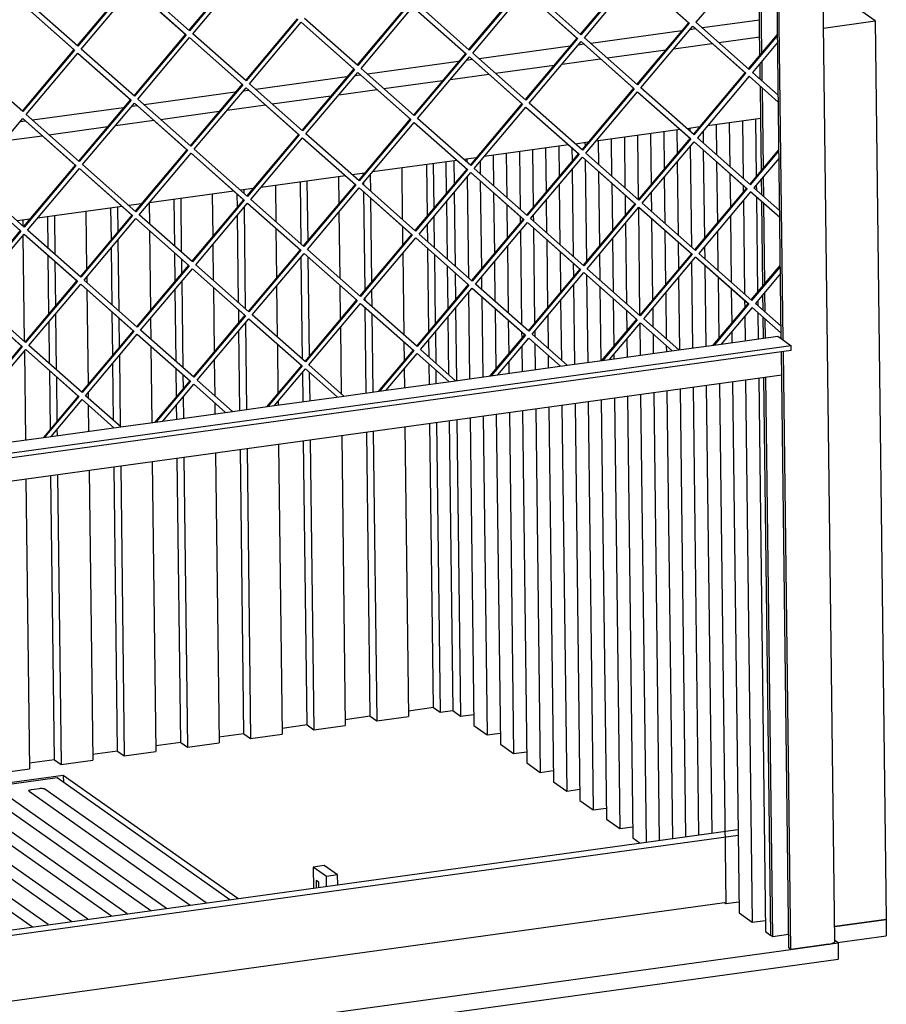
# Model space of a CAD drawing. Units: millimetres. Extents: x -32 to 255, y 16 to 216.
# Drawn here: x 170 to 187, y 40 to 60 of the extents above; entities that cross this region are included whole.
import ezdxf

# ---------------------------------------------------------------- set-up
doc = ezdxf.new("R2010")
doc.units = ezdxf.units.MM

# ---------------------------------------------------------------- blocks, each defined once
blk = doc.blocks.new('frame_UNV_1300-50_2SL_std__9', base_point=(4187.49, 1117.29))
at = {"color": 7, "linetype": 'Continuous'}
for p, q in [((5611.79, 1786.72), (5600.17, 1794.92)), ((5506.99, 1782.09), (5503.61, 1781.62)), ((5544.36, 1787.23), (5510.97, 1782.64)), ((5581.79, 1782.59), (5611.79, 1786.72)), ((5611.79, 1786.72), (5618.26, 1262.29)), ((5499, 1780.99), (5445.77, 1773.66)), ((5520.55, 1774.16), (5544.48, 1777.45)), ((5433.81, 1772.01), (5380.58, 1764.69)), ((5441.79, 1773.11), (5438.42, 1772.65)), ((5494.27, 1770.54), (5516.57, 1773.61)), ((5429.08, 1761.56), (5451.37, 1764.63)), ((5455.35, 1765.18), (5489.66, 1769.9)), ((5368.61, 1763.04), (5315.39, 1755.71)), ((5376.6, 1764.14), (5373.22, 1763.67)), ((5390.16, 1756.21), (5424.47, 1760.93)), ((5303.42, 1754.06), (5250.19, 1746.74)), ((5311.41, 1755.16), (5308.03, 1754.7)), ((5363.89, 1752.59), (5386.18, 1755.66)), ((5324.97, 1747.23), (5359.28, 1751.95)), ((5238.23, 1745.09), (5185, 1737.76)), ((5246.21, 1746.19), (5242.84, 1745.72)), ((5259.77, 1738.26), (5294.08, 1742.98)), ((5298.69, 1743.61), (5320.99, 1746.68)), ((5173.03, 1736.11), (5119.8, 1728.79)), ((5181.02, 1737.21), (5177.64, 1736.75)), ((5233.5, 1734.64), (5255.79, 1737.71)), ((5194.58, 1729.28), (5228.89, 1734)), ((5115.83, 1728.24), (5112.45, 1727.77)), ((5129.38, 1720.31), (5163.7, 1725.03)), ((5168.31, 1725.66), (5190.6, 1728.73)), ((5509.35, 1724.86), (5502.04, 1723.85)), ((5545.07, 1729.78), (5513.96, 1725.49)), ((5103.11, 1716.69), (5125.41, 1719.76)), ((5498.06, 1723.3), (5448.76, 1716.52)), ((5432.87, 1714.33), (5383.57, 1707.54)), ((5444.15, 1715.88), (5436.85, 1714.88)), ((5378.96, 1706.91), (5371.65, 1705.9)), ((5367.67, 1705.35), (5318.38, 1698.57)), ((5302.48, 1696.38), (5253.18, 1689.59)), ((5313.77, 1697.93), (5306.46, 1696.93)), ((5237.29, 1687.4), (5187.99, 1680.62)), ((5248.57, 1688.96), (5241.27, 1687.95)), ((5172.09, 1678.43), (5122.79, 1671.64)), ((5183.38, 1679.98), (5176.07, 1678.98)), ((5118.18, 1671.01), (5110.88, 1670)), ((4398.49, 1155.43), (5531.82, 1311.45)), ((4403.84, 1159.43), (5531.77, 1314.71)), ((4398.96, 1117.29), (5523.87, 1272.15)), ((5618.26, 1262.29), (5588.26, 1258.16))]:
    blk.add_line(p, q, dxfattribs=at)
blk = doc.blocks.new('Flameplates__10', base_point=(4194.21, 1225.83))
at = {"color": 7, "linetype": 'Continuous'}
for p, q in [((5503.7, 1724.08), (5503.72, 1722.36)), ((5519.02, 1726.19), (5519.24, 1708.63)), ((5526.68, 1727.25), (5527, 1701.76)), ((5534.35, 1728.3), (5534.76, 1694.89)), ((5542.01, 1729.35), (5542.42, 1695.71)), ((5545.45, 1699.3), (5545.07, 1729.78)), ((5465.4, 1718.81), (5465.76, 1689.28)), ((5473.06, 1719.86), (5473.52, 1682.41)), ((5480.72, 1720.92), (5481.08, 1691.31)), ((5488.38, 1721.97), (5488.65, 1700.29)), ((5496.04, 1723.03), (5496.21, 1709.27)), ((5511.4, 1722.46), (5511.48, 1715.49)), ((5427.09, 1713.53), (5427.31, 1695.89)), ((5434.78, 1712.64), (5434.87, 1704.87)), ((5442.41, 1715.64), (5442.44, 1713.85)), ((5450.08, 1716.7), (5450.24, 1703.02)), ((5457.74, 1717.75), (5458, 1696.15)), ((5503.83, 1713.48), (5504.56, 1654.94)), ((5388.79, 1708.26), (5389.01, 1690.54)), ((5396.45, 1709.32), (5396.77, 1683.67)), ((5404.11, 1710.37), (5404.52, 1676.8)), ((5411.77, 1711.43), (5412.18, 1677.94)), ((5419.43, 1712.48), (5419.75, 1686.92)), ((5511.53, 1711.38), (5512.17, 1659.8)), ((5350.37, 1672.98), (5350, 1702.92)), ((5353.83, 1703.45), (5354.16, 1677.47)), ((5361.21, 1704.46), (5361.44, 1686.11)), ((5365.81, 1705.1), (5365.97, 1691.5)), ((5373.47, 1706.15), (5373.49, 1704.28)), ((5381.16, 1704.68), (5381.25, 1697.41)), ((5442.54, 1705.77), (5443.27, 1646.42)), ((5496.27, 1704.5), (5496.8, 1661.81)), ((5519.29, 1704.51), (5519.73, 1668.78)), ((5298.52, 1695.83), (5298.71, 1680.06)), ((5313.13, 1697.18), (5313.12, 1697.85)), ((5316.97, 1696.9), (5317.09, 1687.52)), ((5335.39, 1700.91), (5335.76, 1670.99)), ((5373.6, 1695.71), (5374.32, 1636.85)), ((5434.93, 1700.1), (5435.56, 1649.33)), ((5450.3, 1698.9), (5450.83, 1655.4)), ((5488.71, 1695.52), (5489.04, 1668.68)), ((5527.05, 1697.64), (5527.3, 1677.75)), ((5261.64, 1690.76), (5261.9, 1669.69)), ((5276.69, 1656.59), (5276.25, 1692.77)), ((5280.08, 1693.3), (5280.51, 1658.45)), ((5313.21, 1690.95), (5313.19, 1692.42)), ((5381.3, 1693.29), (5381.93, 1642.03)), ((5427.37, 1691.13), (5427.8, 1656.2)), ((5458.05, 1692.03), (5458.4, 1664.38)), ((5534.81, 1690.77), (5534.86, 1686.73)), ((5542.48, 1690.94), (5542.52, 1688.02)), ((5545.62, 1685.27), (5545.51, 1694.53)), ((5224.76, 1685.68), (5225.06, 1661.05)), ((5239.48, 1678.17), (5239.39, 1685.54)), ((5243.2, 1688.22), (5243.22, 1686.22)), ((5313.97, 1629.76), (5313.26, 1686.84)), ((5366.03, 1686.73), (5366.56, 1643.72)), ((5389.06, 1686.42), (5389.5, 1651)), ((5465.81, 1685.16), (5465.96, 1673.36)), ((5481.14, 1686.54), (5481.28, 1675.54)), ((5542.57, 1683.91), (5543.25, 1628.29)), ((5187.88, 1680.49), (5188.03, 1668.39)), ((5202.82, 1655.29), (5202.49, 1682.61)), ((5206.32, 1683.14), (5206.7, 1651.86)), ((5317.14, 1683.4), (5317.75, 1634.25)), ((5361.49, 1681.34), (5361.91, 1647.84)), ((5396.82, 1679.56), (5397.06, 1659.98)), ((5419.81, 1682.15), (5420.04, 1663.07)), ((5534.92, 1681.96), (5535.59, 1627.47)), ((5546.28, 1631.88), (5545.67, 1681.16)), ((5128.96, 1654), (5128.73, 1672.46)), ((5132.56, 1672.99), (5132.84, 1650.56)), ((5151, 1675.53), (5151.41, 1642.04)), ((5165.84, 1659.16), (5165.61, 1677.54)), ((5169.44, 1678.06), (5169.62, 1663.65)), ((5240.17, 1622.23), (5239.54, 1673.4)), ((5243.32, 1677.89), (5244.05, 1618.8)), ((5298.77, 1675.3), (5299.25, 1636.63)), ((5354.21, 1672.7), (5354.44, 1654.45)), ((5404.58, 1672.69), (5404.62, 1668.96)), ((5412.24, 1673.17), (5412.28, 1669.93)), ((5473.58, 1677.57), (5474.35, 1614.99)), ((5527.35, 1672.99), (5527.83, 1634.33)), ((5114.12, 1670.45), (5114.16, 1667.09)), ((5335.81, 1666.87), (5335.95, 1655.86)), ((5350.56, 1657.89), (5350.43, 1668.21)), ((5466.02, 1668.59), (5466.59, 1621.86)), ((5481.33, 1671.43), (5481.92, 1623.89)), ((5114.23, 1661.48), (5114.99, 1599.67)), ((5188.08, 1664.28), (5188.65, 1617.83)), ((5261.95, 1665.57), (5262.3, 1636.85)), ((5404.68, 1664.19), (5405.36, 1609.38)), ((5412.33, 1665.82), (5413.02, 1610.51)), ((5489.09, 1664.56), (5489.48, 1632.87)), ((5519.79, 1664.01), (5520.07, 1641.2)), ((5169.68, 1658.88), (5170.19, 1617.5)), ((5225.12, 1656.28), (5225.38, 1635.33)), ((5397.12, 1655.21), (5397.6, 1616.25)), ((5420.09, 1658.95), (5420.58, 1619.49)), ((5458.45, 1659.61), (5458.84, 1628.73)), ((5496.85, 1657.69), (5497.04, 1641.84)), ((5129.43, 1615.94), (5129.01, 1649.88)), ((5166.31, 1620.93), (5165.89, 1654.39)), ((5203.08, 1634.95), (5202.88, 1651.18)), ((5280.57, 1653.69), (5280.57, 1653.16)), ((5336.01, 1651.09), (5336.6, 1603.56)), ((5351.21, 1605.55), (5350.61, 1653.77)), ((5354.49, 1650.34), (5354.99, 1610.04)), ((5427.85, 1652.08), (5428.14, 1628.47)), ((5450.89, 1650.63), (5451.08, 1635.59)), ((5512.23, 1655.03), (5512.31, 1648.07)), ((5132.89, 1646.45), (5133.21, 1620.43)), ((5206.76, 1647.74), (5206.86, 1639.44)), ((5277.52, 1589.17), (5276.78, 1649.2)), ((5280.62, 1649.04), (5281.34, 1591.03)), ((5361.96, 1643.73), (5362.27, 1618.68)), ((5389.55, 1646.24), (5389.84, 1623.12)), ((5435.61, 1645.21), (5435.71, 1637.45)), ((5504.66, 1646.05), (5505.28, 1595.81)), ((5512.36, 1643.96), (5512.95, 1596.87)), ((5366.61, 1639.61), (5366.81, 1624.07)), ((5443.37, 1638.35), (5444, 1587.38)), ((5151.47, 1637.27), (5151.51, 1634.03)), ((5206.92, 1634.68), (5207.54, 1584.44)), ((5299.3, 1632.51), (5299.54, 1612.64)), ((5381.99, 1637.26), (5382.08, 1629.98)), ((5435.76, 1632.68), (5436.34, 1586.32)), ((5497.1, 1637.08), (5497.62, 1594.76)), ((5520.12, 1637.09), (5520.56, 1601.35)), ((5151.56, 1629.92), (5152.24, 1574.62)), ((5203.66, 1587.87), (5203.13, 1630.19)), ((5225.43, 1631.21), (5225.89, 1593.63)), ((5262.36, 1632.08), (5262.73, 1602.27)), ((5317.81, 1629.48), (5317.92, 1620.09)), ((5374.43, 1628.28), (5375.05, 1577.88)), ((5451.13, 1631.48), (5451.66, 1588.43)), ((5489.54, 1628.1), (5489.87, 1601.25)), ((5527.88, 1630.22), (5528.13, 1610.33)), ((5546.45, 1617.85), (5546.34, 1627.11)), ((5314.04, 1623.53), (5314.02, 1624.99)), ((5382.13, 1625.87), (5382.71, 1578.94)), ((5428.2, 1623.7), (5428.63, 1588.78)), ((5458.89, 1624.61), (5459.23, 1596.96)), ((5535.64, 1623.35), (5535.69, 1619.31)), ((5543.31, 1623.52), (5543.35, 1620.6)), ((5133.27, 1615.66), (5133.67, 1583.14)), ((5166.67, 1591.74), (5166.36, 1616.82)), ((5240.32, 1610.75), (5240.23, 1618.12)), ((5314.71, 1569.58), (5314.09, 1619.41)), ((5317.97, 1615.98), (5318.54, 1570.1)), ((5366.86, 1619.3), (5367.39, 1576.83)), ((5389.89, 1619), (5390.33, 1583.58)), ((5466.64, 1617.74), (5466.79, 1605.93)), ((5481.98, 1619.12), (5482.11, 1608.12)), ((5543.4, 1616.48), (5543.59, 1601.09)), ((5129.79, 1586.57), (5129.49, 1611.18)), ((5170.24, 1613.38), (5170.45, 1596.23)), ((5188.71, 1613.07), (5188.86, 1600.97)), ((5244.16, 1610.47), (5244.78, 1559.95)), ((5362.33, 1613.92), (5362.74, 1580.42)), ((5397.65, 1612.13), (5397.89, 1592.56)), ((5420.64, 1614.72), (5420.87, 1595.64)), ((5474.41, 1610.14), (5474.64, 1591.59)), ((5535.75, 1614.54), (5535.93, 1600.03)), ((5546.65, 1601.51), (5546.5, 1613.74)), ((5240.95, 1559.42), (5240.38, 1605.98)), ((5299.6, 1607.87), (5300.08, 1569.2)), ((5355.05, 1605.28), (5355.27, 1587.03)), ((5405.41, 1605.26), (5405.45, 1601.54)), ((5413.08, 1605.75), (5413.12, 1602.51)), ((5482.16, 1604.01), (5482.3, 1592.65)), ((5528.19, 1605.56), (5528.27, 1598.98)), ((5262.78, 1598.15), (5263.13, 1569.42)), ((5336.65, 1599.45), (5336.78, 1588.43)), ((5351.39, 1590.46), (5351.26, 1600.79)), ((5413.17, 1598.4), (5413.35, 1583.16)), ((5466.85, 1601.17), (5466.98, 1590.54)), ((5115.06, 1594.06), (5115.7, 1542.18)), ((5188.91, 1596.85), (5189.46, 1552.33)), ((5405.51, 1596.77), (5405.69, 1582.1)), ((5459.29, 1592.19), (5459.32, 1589.48)), ((5489.92, 1597.14), (5489.96, 1593.7)), ((5167.14, 1553.51), (5166.73, 1586.97)), ((5170.51, 1591.46), (5171.02, 1550.08)), ((5225.95, 1588.86), (5226.21, 1567.91)), ((5281.4, 1586.26), (5281.4, 1585.73)), ((5351.59, 1574.65), (5351.44, 1586.35)), ((5397.95, 1587.79), (5398.03, 1581.05)), ((5420.92, 1591.53), (5421.01, 1584.21)), ((5130.26, 1548.52), (5129.84, 1582.46)), ((5203.91, 1567.53), (5203.71, 1583.76)), ((5277.83, 1564.5), (5277.62, 1581.78)), ((5281.45, 1581.62), (5281.66, 1565.03)), ((5336.84, 1583.67), (5336.98, 1572.64)), ((5355.32, 1582.92), (5355.42, 1575.18)), ((5133.72, 1579.03), (5134.04, 1553.01)), ((5207.59, 1580.32), (5207.69, 1572.02)), ((5520.89, 1575.01), (5524.63, 1271.61)), ((5528.55, 1576.07), (5532.37, 1266.15)), ((5536.21, 1577.12), (5540.12, 1260.68)), ((5543.87, 1578.18), (5547.86, 1255.21)), ((5550.95, 1253.03), (5546.94, 1578.6)), ((5152.3, 1569.85), (5152.34, 1566.61)), ((5482.58, 1569.74), (5485.81, 1308.39)), ((5490.25, 1570.79), (5493.47, 1309.44)), ((5497.91, 1571.85), (5501.13, 1310.5)), ((5505.57, 1572.9), (5508.79, 1311.55)), ((5513.23, 1573.96), (5516.45, 1312.61)), ((5207.75, 1567.25), (5207.9, 1554.87)), ((5226.26, 1563.79), (5226.34, 1557.41)), ((5263.19, 1564.66), (5263.22, 1562.49)), ((5436.62, 1563.41), (5439.48, 1331.75)), ((5444.28, 1564.47), (5447.22, 1326.28)), ((5451.94, 1565.52), (5454.96, 1320.82)), ((5459.6, 1566.58), (5462.7, 1315.35)), ((5467.26, 1567.63), (5470.44, 1309.88)), ((5474.92, 1568.69), (5478.15, 1307.33)), ((5152.39, 1562.49), (5152.58, 1547.26)), ((5204.07, 1554.35), (5203.97, 1562.76)), ((5398.31, 1558.14), (5400.77, 1359.09)), ((5405.98, 1559.19), (5408.51, 1353.62)), ((5413.64, 1560.25), (5416.25, 1348.15)), ((5421.3, 1561.3), (5423.99, 1342.68)), ((5428.96, 1562.36), (5431.74, 1337.22)), ((5353.91, 1385.95), (5351.87, 1551.74)), ((5355.7, 1552.27), (5357.79, 1383.22)), ((5363.07, 1553.29), (5365.16, 1384.23)), ((5367.67, 1553.92), (5369.81, 1380.95)), ((5375.33, 1554.97), (5377.55, 1375.49)), ((5382.99, 1556.03), (5385.29, 1370.02)), ((5390.65, 1557.08), (5393.03, 1364.55)), ((5134.1, 1548.24), (5134.14, 1544.72)), ((5317.04, 1380.88), (5314.99, 1546.67)), ((5318.82, 1547.19), (5320.91, 1378.14)), ((5337.26, 1549.73), (5339.35, 1380.68)), ((5280.16, 1375.8), (5278.11, 1541.59)), ((5281.94, 1542.12), (5284.03, 1373.06)), ((5300.38, 1544.66), (5302.47, 1375.6)), ((5226.62, 1534.5), (5228.71, 1365.45)), ((5243.28, 1370.72), (5241.23, 1536.51)), ((5245.06, 1537.04), (5247.15, 1367.99)), ((5263.5, 1539.58), (5265.59, 1370.53)), ((5189.74, 1529.43), (5191.83, 1360.37)), ((5206.4, 1365.64), (5204.35, 1531.44)), ((5208.18, 1531.96), (5210.27, 1362.91)), ((5152.87, 1524.35), (5154.95, 1355.3)), ((5169.52, 1360.57), (5167.47, 1526.36)), ((5171.3, 1526.89), (5173.39, 1357.83)), ((5115.99, 1519.27), (5118.07, 1350.22)), ((5132.64, 1355.49), (5130.6, 1521.28)), ((5134.43, 1521.81), (5136.51, 1352.76)), ((5353.91, 1385.95), (5339.31, 1383.94)), ((5353.91, 1385.95), (5357.79, 1383.22)), ((5317.04, 1380.88), (5302.43, 1378.86)), ((5317.04, 1380.88), (5320.91, 1378.14)), ((5320.91, 1378.14), (5339.35, 1380.68)), ((5357.79, 1383.22), (5365.16, 1384.23)), ((5365.16, 1384.23), (5369.81, 1380.95)), ((5369.81, 1380.95), (5377.47, 1382.01)), ((5280.16, 1375.8), (5265.55, 1373.79)), ((5280.16, 1375.8), (5284.03, 1373.06)), ((5284.03, 1373.06), (5302.47, 1375.6)), ((5377.55, 1375.49), (5385.29, 1370.02)), ((5243.28, 1370.72), (5228.67, 1368.71)), ((5243.28, 1370.72), (5247.15, 1367.99)), ((5247.15, 1367.99), (5265.59, 1370.53)), ((5385.29, 1370.02), (5392.95, 1371.07)), ((5206.4, 1365.64), (5191.79, 1363.63)), ((5206.4, 1365.64), (5210.27, 1362.91)), ((5210.27, 1362.91), (5228.71, 1365.45)), ((5393.03, 1364.55), (5400.77, 1359.09)), ((5169.52, 1360.57), (5154.91, 1358.56)), ((5169.52, 1360.57), (5173.39, 1357.83)), ((5173.39, 1357.83), (5191.83, 1360.37)), ((5400.77, 1359.09), (5408.43, 1360.14)), ((5132.64, 1355.49), (5118.03, 1353.48)), ((5132.64, 1355.49), (5136.51, 1352.76)), ((5136.51, 1352.76), (5154.95, 1355.3)), ((5408.51, 1353.62), (5416.25, 1348.15)), ((5099.63, 1347.68), (5118.07, 1350.22)), ((5416.25, 1348.15), (5423.91, 1349.21)), ((5423.99, 1342.68), (5431.74, 1337.22)), ((5431.74, 1337.22), (5439.4, 1338.27)), ((5439.48, 1331.75), (5447.22, 1326.28)), ((5447.22, 1326.28), (5454.88, 1327.34)), ((5454.96, 1320.82), (5462.7, 1315.35)), ((5462.7, 1315.35), (5470.36, 1316.4)), ((5470.44, 1309.88), (5474.72, 1306.86)), ((5523.87, 1272.15), (5524.63, 1271.61)), ((5524.63, 1271.61), (5532.29, 1272.67)), ((5532.37, 1266.15), (5540.12, 1260.68)), ((5540.12, 1260.68), (5547.78, 1261.73)), ((5547.86, 1255.21), (5550.95, 1253.03))]:
    blk.add_line(p, q, dxfattribs=at)
blk = doc.blocks.new('L-profiel_vonkenscherm_1300-50_2SL__11', base_point=(4151.14, 1415.55))
at = {"color": 7, "linetype": 'Continuous'}
for p, q in [((5497.26, 1594.71), (5521.9, 1598.1)), ((5521.9, 1598.1), (5555.08, 1602.67)), ((5555.08, 1602.67), (5557.02, 1601.3)), ((5557.02, 1601.3), (5562.82, 1597.2)), ((5562.82, 1597.2), (4353.19, 1430.67)), ((5562.86, 1594.34), (4353.22, 1427.81)), ((5456.7, 1589.12), (5497.26, 1594.71)), ((5562.86, 1594.34), (5562.82, 1597.2)), ((5432.07, 1585.73), (5456.7, 1589.12)), ((5391.51, 1580.15), (5432.07, 1585.73)), ((5557.28, 1580.02), (4362.55, 1415.55)), ((5326.32, 1571.17), (5366.88, 1576.76)), ((5366.88, 1576.76), (5391.51, 1580.15)), ((5301.68, 1567.78), (5326.32, 1571.17)), ((5261.12, 1562.2), (5301.68, 1567.78)), ((5195.93, 1553.22), (5236.49, 1558.81)), ((5236.49, 1558.81), (5261.12, 1562.2)), ((5171.29, 1549.83), (5195.93, 1553.22)), ((5130.74, 1544.25), (5171.29, 1549.83)), ((5106.1, 1540.86), (5130.74, 1544.25))]:
    blk.add_line(p, q, dxfattribs=at)
blk = doc.blocks.new('U-profiel_vonkenscherm_1300-50_2SL__12', base_point=(4140.41, 1219.23))
at = {"color": 7, "linetype": 'Continuous'}
for p, q in [((5588.37, 1249.59), (5571.91, 2583.65)), ((5557.02, 1601.3), (5545.3, 2550.97)), ((5558.18, 1600.48), (5546.45, 2551.12)), ((5544.61, 1766.72), (5544.01, 1816)), ((5545.75, 1768.07), (5545.17, 1814.97)), ((5544.79, 1752.7), (5544.67, 1761.96)), ((5545.95, 1751.67), (5545.81, 1763.3)), ((5545.07, 1729.78), (5544.84, 1748.58)), ((5546.58, 1700.65), (5546, 1747.55)), ((5545.45, 1699.3), (5545.07, 1729.78)), ((5546.78, 1684.24), (5546.64, 1695.88)), ((5545.62, 1685.27), (5545.51, 1694.53)), ((5546.28, 1631.88), (5545.67, 1681.16)), ((5547.41, 1633.22), (5546.83, 1680.13)), ((5546.45, 1617.85), (5546.34, 1627.11)), ((5547.62, 1616.82), (5547.47, 1628.46)), ((5546.65, 1601.51), (5546.5, 1613.74)), ((5547.8, 1601.67), (5547.67, 1612.71)), ((5561.4, 1245.64), (5557.11, 1593.55)), ((5562.56, 1244.82), (5558.26, 1593.71)), ((5550.95, 1253.03), (5546.94, 1578.6)), ((5552.11, 1252.21), (5548.08, 1578.76)), ((5552.11, 1252.21), (5550.95, 1253.03)), ((5561.31, 1253.47), (5552.11, 1252.21)), ((5584.69, 1247.87), (5562.56, 1244.82)), ((5562.56, 1244.82), (5561.4, 1245.64))]:
    blk.add_line(p, q, dxfattribs=at)
blk.add_spline([(5584.69, 1247.87), (5585.73, 1248.05), (5586.63, 1248.29), (5587.37, 1248.57), (5587.92, 1248.89), (5588.26, 1249.23), (5588.37, 1249.59)], degree=3, dxfattribs=at)
blk = doc.blocks.new('gaas_1300-50_2SL__13', base_point=(4164.46, 1441.58))
at = {"color": 7, "linetype": 'Continuous'}
for p, q in [((5537.46, 1821.8), (5507.24, 1785.93)), ((5241.34, 1817.19), (5211.09, 1781.28)), ((5241.72, 1816.92), (5211.47, 1781.01)), ((5213.45, 1779.26), (5243.7, 1815.16)), ((5469.93, 1814.89), (5439.68, 1778.99)), ((5470.32, 1814.62), (5440.07, 1778.71)), ((5442.05, 1776.96), (5472.3, 1812.87)), ((5472.3, 1812.87), (5503.33, 1785.4)), ((5472.3, 1812.87), (5502.94, 1785.67)), ((5176.14, 1808.22), (5145.89, 1772.31)), ((5176.53, 1807.94), (5146.28, 1772.04)), ((5148.26, 1770.28), (5178.51, 1806.19)), ((5178.51, 1806.19), (5209.54, 1778.72)), ((5178.51, 1806.19), (5209.16, 1778.99)), ((5211.47, 1781.01), (5180.44, 1808.48)), ((5404.74, 1805.92), (5374.49, 1770.01)), ((5405.12, 1805.64), (5374.87, 1769.74)), ((5440.07, 1778.71), (5409.04, 1806.18)), ((5146.28, 1772.04), (5115.25, 1799.51)), ((5376.85, 1767.98), (5407.1, 1803.89)), ((5407.1, 1803.89), (5437.75, 1776.69)), ((5407.1, 1803.89), (5438.14, 1776.42)), ((5113.28, 1797.17), (5144.35, 1769.74)), ((5113.28, 1797.17), (5143.96, 1770.02)), ((5339.54, 1796.94), (5309.29, 1761.04)), ((5339.93, 1796.67), (5309.68, 1760.76)), ((5311.66, 1759.01), (5341.91, 1794.92)), ((5341.91, 1794.92), (5372.94, 1767.45)), ((5341.91, 1794.92), (5372.56, 1767.72)), ((5374.87, 1769.74), (5343.84, 1797.21)), ((5274.35, 1787.97), (5244.1, 1752.06)), ((5274.74, 1787.69), (5244.49, 1751.79)), ((5309.68, 1760.76), (5278.65, 1788.23)), ((5246.47, 1750.03), (5276.72, 1785.94)), ((5276.72, 1785.94), (5307.36, 1758.74)), ((5276.72, 1785.94), (5307.75, 1758.47)), ((5502.94, 1785.67), (5472.69, 1749.76)), ((5503.33, 1785.4), (5473.08, 1749.49)), ((5475.06, 1747.73), (5505.31, 1783.64)), ((5502.94, 1785.67), (5503.33, 1785.4)), ((5536.34, 1756.17), (5505.31, 1783.64)), ((5535.96, 1756.44), (5505.31, 1783.64)), ((5507.24, 1785.93), (5538.27, 1758.46)), ((5209.16, 1778.99), (5178.91, 1743.09)), ((5209.54, 1778.72), (5179.29, 1742.81)), ((5181.27, 1741.06), (5211.52, 1776.97)), ((5209.16, 1778.99), (5209.54, 1778.72)), ((5211.52, 1776.97), (5242.17, 1749.77)), ((5211.52, 1776.97), (5242.56, 1749.49)), ((5244.49, 1751.79), (5213.45, 1779.26)), ((5437.75, 1776.69), (5407.5, 1740.79)), ((5438.14, 1776.42), (5407.89, 1740.51)), ((5437.75, 1776.69), (5438.14, 1776.42)), ((5473.08, 1749.49), (5442.05, 1776.96)), ((5537.89, 1758.74), (5554.82, 1778.84)), ((5538.27, 1758.46), (5554.83, 1778.12)), ((5179.29, 1742.81), (5148.26, 1770.28)), ((5409.87, 1738.76), (5440.12, 1774.67)), ((5440.12, 1774.67), (5470.76, 1747.47)), ((5440.12, 1774.67), (5471.15, 1747.2)), ((5554.88, 1774.08), (5540.25, 1756.71)), ((5143.96, 1770.02), (5113.71, 1734.11)), ((5144.35, 1769.74), (5114.1, 1733.84)), ((5116.08, 1732.08), (5146.33, 1767.99)), ((5143.96, 1770.02), (5144.35, 1769.74)), ((5146.33, 1767.99), (5176.98, 1740.79)), ((5146.33, 1767.99), (5177.36, 1740.52)), ((5372.56, 1767.72), (5342.31, 1731.81)), ((5372.94, 1767.45), (5342.69, 1731.54)), ((5344.67, 1729.78), (5374.92, 1765.69)), ((5372.56, 1767.72), (5372.94, 1767.45)), ((5374.92, 1765.69), (5405.96, 1738.22)), ((5374.92, 1765.69), (5405.57, 1738.49)), ((5407.89, 1740.51), (5376.85, 1767.98)), ((5114.1, 1733.84), (5083.07, 1761.31)), ((5307.36, 1758.74), (5277.11, 1722.84)), ((5307.36, 1758.74), (5307.75, 1758.47)), ((5342.69, 1731.54), (5311.66, 1759.01)), ((5307.75, 1758.47), (5277.5, 1722.56)), ((5279.48, 1720.81), (5309.73, 1756.72)), ((5309.73, 1756.72), (5340.37, 1729.52)), ((5309.73, 1756.72), (5340.76, 1729.25)), ((5505.71, 1720.54), (5535.96, 1756.44)), ((5506.09, 1720.26), (5536.34, 1756.17)), ((5538.32, 1754.42), (5508.07, 1718.51)), ((5535.96, 1756.44), (5536.34, 1756.17)), ((5555.31, 1739.38), (5538.32, 1754.42)), ((5555.31, 1739.38), (5538.32, 1754.42)), ((5540.25, 1756.71), (5555.26, 1743.42)), ((5242.17, 1749.77), (5211.92, 1713.86)), ((5242.56, 1749.49), (5212.31, 1713.59)), ((5214.29, 1711.83), (5244.54, 1747.74)), ((5242.17, 1749.77), (5242.56, 1749.49)), ((5244.54, 1747.74), (5275.18, 1720.54)), ((5244.54, 1747.74), (5275.57, 1720.27)), ((5277.5, 1722.56), (5246.47, 1750.03)), ((5470.76, 1747.47), (5440.51, 1711.56)), ((5471.15, 1747.2), (5440.9, 1711.29)), ((5470.76, 1747.47), (5471.15, 1747.2)), ((5506.09, 1720.26), (5475.06, 1747.73)), ((5442.88, 1709.54), (5473.1, 1745.4)), ((5473.1, 1745.4), (5504.16, 1717.97)), ((5473.1, 1745.4), (5503.77, 1718.25)), ((5176.98, 1740.79), (5146.73, 1704.89)), ((5177.36, 1740.52), (5147.11, 1704.61)), ((5149.09, 1702.86), (5179.31, 1738.73)), ((5176.98, 1740.79), (5177.36, 1740.52)), ((5179.31, 1738.73), (5210.37, 1711.3)), ((5179.31, 1738.73), (5209.99, 1711.57)), ((5212.31, 1713.59), (5181.27, 1741.06)), ((5405.57, 1738.49), (5375.32, 1702.59)), ((5405.96, 1738.22), (5375.71, 1702.31)), ((5377.69, 1700.56), (5407.94, 1736.47)), ((5405.57, 1738.49), (5405.96, 1738.22)), ((5407.94, 1736.47), (5438.97, 1709)), ((5407.94, 1736.47), (5438.58, 1709.27)), ((5440.9, 1711.29), (5409.87, 1738.76)), ((5147.11, 1704.61), (5116.08, 1732.08)), ((5083.9, 1693.88), (5114.15, 1729.79)), ((5114.15, 1729.79), (5144.79, 1702.59)), ((5114.15, 1729.79), (5145.18, 1702.32)), ((5340.37, 1729.52), (5310.13, 1693.61)), ((5340.76, 1729.25), (5310.51, 1693.34)), ((5312.49, 1691.59), (5342.74, 1727.49)), ((5340.37, 1729.52), (5340.76, 1729.25)), ((5342.74, 1727.49), (5373.39, 1700.3)), ((5342.74, 1727.49), (5373.77, 1700.02)), ((5375.71, 1702.31), (5344.67, 1729.78)), ((5275.18, 1720.54), (5244.93, 1684.64)), ((5275.57, 1720.27), (5245.32, 1684.36)), ((5247.3, 1682.61), (5277.55, 1718.52)), ((5275.18, 1720.54), (5275.57, 1720.27)), ((5277.55, 1718.52), (5308.19, 1691.32)), ((5277.55, 1718.52), (5308.58, 1691.05)), ((5310.51, 1693.34), (5279.48, 1720.81)), ((5508.07, 1718.51), (5539.11, 1691.04)), ((5503.77, 1718.25), (5473.52, 1682.34)), ((5504.16, 1717.97), (5473.91, 1682.07)), ((5475.89, 1680.31), (5506.14, 1716.22)), ((5503.77, 1718.25), (5504.16, 1717.97)), ((5536.79, 1689.02), (5506.14, 1716.22)), ((5537.17, 1688.75), (5506.14, 1716.22)), ((5209.99, 1711.57), (5179.74, 1675.66)), ((5210.37, 1711.3), (5180.13, 1675.39)), ((5182.11, 1673.64), (5212.36, 1709.54)), ((5209.99, 1711.57), (5210.37, 1711.3)), ((5212.36, 1709.54), (5243, 1682.35)), ((5212.36, 1709.54), (5243.39, 1682.07)), ((5245.32, 1684.36), (5214.29, 1711.83)), ((5438.58, 1709.27), (5408.33, 1673.36)), ((5438.97, 1709), (5408.72, 1673.09)), ((5410.7, 1671.34), (5440.95, 1707.24)), ((5438.58, 1709.27), (5438.97, 1709)), ((5440.95, 1707.24), (5471.98, 1679.77)), ((5440.95, 1707.24), (5471.59, 1680.05)), ((5473.91, 1682.07), (5442.88, 1709.54)), ((5538.72, 1691.31), (5555.66, 1711.42)), ((5539.11, 1691.04), (5555.67, 1710.7)), ((5144.79, 1702.59), (5114.54, 1666.69)), ((5145.18, 1702.32), (5114.93, 1666.41)), ((5144.79, 1702.59), (5145.18, 1702.32)), ((5180.13, 1675.39), (5149.09, 1702.86)), ((5555.72, 1706.65), (5541.09, 1689.29)), ((5116.91, 1664.66), (5147.16, 1700.57)), ((5147.16, 1700.57), (5178.19, 1673.1)), ((5147.16, 1700.57), (5177.81, 1673.37)), ((5373.39, 1700.3), (5343.14, 1664.39)), ((5373.77, 1700.02), (5343.52, 1664.12)), ((5345.51, 1662.36), (5375.76, 1698.27)), ((5373.39, 1700.3), (5373.77, 1700.02)), ((5375.76, 1698.27), (5406.4, 1671.07)), ((5375.76, 1698.27), (5406.79, 1670.8)), ((5408.72, 1673.09), (5377.69, 1700.56)), ((5081.97, 1691.59), (5113, 1664.12)), ((5081.97, 1691.59), (5112.61, 1664.4)), ((5114.93, 1666.41), (5083.9, 1693.88)), ((5308.19, 1691.32), (5277.94, 1655.41)), ((5308.58, 1691.05), (5278.33, 1655.14)), ((5308.19, 1691.32), (5308.58, 1691.05)), ((5343.52, 1664.12), (5312.49, 1691.59)), ((5280.31, 1653.39), (5310.53, 1689.25)), ((5310.53, 1689.25), (5341.59, 1661.82)), ((5310.53, 1689.25), (5341.21, 1662.1)), ((5506.54, 1653.11), (5536.79, 1689.02)), ((5506.92, 1652.84), (5537.17, 1688.75)), ((5539.16, 1687), (5508.91, 1651.09)), ((5536.79, 1689.02), (5537.17, 1688.75)), ((5556.14, 1671.96), (5539.16, 1687)), ((5556.14, 1671.96), (5539.16, 1687)), ((5541.09, 1689.29), (5556.09, 1676)), ((5243, 1682.35), (5212.75, 1646.44)), ((5243.39, 1682.07), (5213.14, 1646.17)), ((5215.12, 1644.41), (5245.37, 1680.32)), ((5243, 1682.35), (5243.39, 1682.07)), ((5245.37, 1680.32), (5276.01, 1653.12)), ((5245.37, 1680.32), (5276.4, 1652.85)), ((5278.33, 1655.14), (5247.3, 1682.61)), ((5471.59, 1680.05), (5441.34, 1644.14)), ((5471.98, 1679.77), (5441.73, 1643.87)), ((5471.59, 1680.05), (5471.98, 1679.77)), ((5506.92, 1652.84), (5475.89, 1680.31)), ((5177.81, 1673.37), (5147.56, 1637.46)), ((5178.19, 1673.1), (5147.94, 1637.19)), ((5177.81, 1673.37), (5178.19, 1673.1)), ((5213.14, 1646.17), (5182.11, 1673.64)), ((5443.71, 1642.11), (5473.93, 1677.98)), ((5473.93, 1677.98), (5504.99, 1650.55)), ((5473.93, 1677.98), (5504.61, 1650.82)), ((5149.92, 1635.44), (5180.17, 1671.34)), ((5180.17, 1671.34), (5210.82, 1644.15)), ((5180.17, 1671.34), (5211.21, 1643.87)), ((5406.4, 1671.07), (5376.15, 1635.16)), ((5406.79, 1670.8), (5376.54, 1634.89)), ((5378.52, 1633.14), (5408.77, 1669.04)), ((5406.4, 1671.07), (5406.79, 1670.8)), ((5408.77, 1669.04), (5439.41, 1641.85)), ((5408.77, 1669.04), (5439.8, 1641.57)), ((5441.73, 1643.87), (5410.7, 1671.34)), ((5112.61, 1664.4), (5082.36, 1628.49)), ((5113, 1664.12), (5082.75, 1628.21)), ((5084.73, 1626.46), (5114.98, 1662.37)), ((5112.61, 1664.4), (5113, 1664.12)), ((5114.98, 1662.37), (5146.01, 1634.9)), ((5114.98, 1662.37), (5145.63, 1635.17)), ((5147.94, 1637.19), (5116.91, 1664.66)), ((5341.21, 1662.1), (5310.96, 1626.19)), ((5341.59, 1661.82), (5311.34, 1625.92)), ((5341.21, 1662.1), (5341.59, 1661.82)), ((5376.54, 1634.89), (5345.51, 1662.36)), ((5313.32, 1624.16), (5343.57, 1660.07)), ((5343.57, 1660.07), (5374.61, 1632.6)), ((5343.57, 1660.07), (5374.22, 1632.87)), ((5276.01, 1653.12), (5245.76, 1617.21)), ((5276.4, 1652.85), (5246.15, 1616.94)), ((5248.13, 1615.19), (5278.35, 1651.06)), ((5276.01, 1653.12), (5276.4, 1652.85)), ((5278.35, 1651.06), (5309.41, 1623.62)), ((5278.35, 1651.06), (5309.03, 1623.9)), ((5311.34, 1625.92), (5280.31, 1653.39)), ((5504.61, 1650.82), (5474.36, 1614.92)), ((5504.99, 1650.55), (5474.74, 1614.64)), ((5504.61, 1650.82), (5504.99, 1650.55)), ((5508.91, 1651.09), (5539.94, 1623.62)), ((5210.82, 1644.15), (5180.57, 1608.24)), ((5211.21, 1643.87), (5180.96, 1607.97)), ((5210.82, 1644.15), (5211.21, 1643.87)), ((5246.15, 1616.94), (5215.12, 1644.41)), ((5476.72, 1612.89), (5506.97, 1648.8)), ((5538.01, 1621.33), (5506.97, 1648.8)), ((5537.62, 1621.6), (5506.97, 1648.8)), ((5539.55, 1623.89), (5556.49, 1644)), ((5182.94, 1606.21), (5213.19, 1642.12)), ((5213.19, 1642.12), (5243.83, 1614.92)), ((5213.19, 1642.12), (5244.22, 1614.65)), ((5439.41, 1641.85), (5409.16, 1605.94)), ((5439.8, 1641.57), (5409.55, 1605.67)), ((5411.53, 1603.91), (5441.78, 1639.82)), ((5439.41, 1641.85), (5439.8, 1641.57)), ((5441.78, 1639.82), (5472.43, 1612.62)), ((5441.78, 1639.82), (5472.81, 1612.35)), ((5474.74, 1614.64), (5443.71, 1642.11)), ((5539.94, 1623.62), (5556.5, 1643.27)), ((5556.55, 1639.23), (5541.92, 1621.86)), ((5145.63, 1635.17), (5115.38, 1599.26)), ((5146.01, 1634.9), (5115.76, 1598.99)), ((5117.74, 1597.24), (5147.99, 1633.14)), ((5145.63, 1635.17), (5146.01, 1634.9)), ((5147.99, 1633.14), (5178.64, 1605.95)), ((5147.99, 1633.14), (5179.03, 1605.67)), ((5180.96, 1607.97), (5149.92, 1635.44)), ((5374.22, 1632.87), (5343.97, 1596.97)), ((5374.61, 1632.6), (5344.36, 1596.69)), ((5374.22, 1632.87), (5374.61, 1632.6)), ((5409.55, 1605.67), (5378.52, 1633.14)), ((5115.76, 1598.99), (5084.73, 1626.46)), ((5346.34, 1594.94), (5376.59, 1630.85)), ((5376.59, 1630.85), (5407.23, 1603.65)), ((5376.59, 1630.85), (5407.62, 1603.38)), ((5082.8, 1624.17), (5113.45, 1596.97)), ((5082.8, 1624.17), (5113.83, 1596.7)), ((5309.03, 1623.9), (5278.78, 1587.99)), ((5309.41, 1623.62), (5279.16, 1587.72)), ((5281.14, 1585.96), (5311.39, 1621.87)), ((5309.03, 1623.9), (5309.41, 1623.62)), ((5311.39, 1621.87), (5342.04, 1594.67)), ((5311.39, 1621.87), (5342.43, 1594.4)), ((5344.36, 1596.69), (5313.32, 1624.16)), ((5517.29, 1597.47), (5537.62, 1621.6)), ((5517.99, 1597.56), (5538.01, 1621.33)), ((5537.62, 1621.6), (5538.01, 1621.33)), ((5541.92, 1621.86), (5556.93, 1608.58)), ((5243.83, 1614.92), (5213.58, 1579.02)), ((5243.83, 1614.92), (5244.22, 1614.65)), ((5279.16, 1587.72), (5248.13, 1615.19)), ((5539.99, 1619.57), (5521.9, 1598.1)), ((5556.98, 1604.46), (5539.99, 1619.57)), ((5556.98, 1604.46), (5539.99, 1619.57)), ((5244.22, 1614.65), (5213.97, 1578.74)), ((5215.95, 1576.99), (5246.2, 1612.9)), ((5246.2, 1612.9), (5277.23, 1585.43)), ((5246.2, 1612.9), (5276.85, 1585.7)), ((5472.43, 1612.62), (5452.09, 1588.49)), ((5472.81, 1612.35), (5452.79, 1588.59)), ((5456.7, 1589.12), (5474.76, 1610.56)), ((5472.43, 1612.62), (5472.81, 1612.35)), ((5474.76, 1610.56), (5493.28, 1594.16)), ((5474.76, 1610.56), (5493.28, 1594.16)), ((5497.26, 1594.71), (5476.72, 1612.89)), ((5178.64, 1605.95), (5148.39, 1570.04)), ((5179.03, 1605.67), (5148.78, 1569.77)), ((5150.76, 1568.01), (5181.01, 1603.92)), ((5178.64, 1605.95), (5179.03, 1605.67)), ((5181.01, 1603.92), (5211.65, 1576.72)), ((5181.01, 1603.92), (5212.04, 1576.45)), ((5213.97, 1578.74), (5182.94, 1606.21)), ((5407.23, 1603.65), (5386.9, 1579.52)), ((5407.23, 1603.65), (5407.62, 1603.38)), ((5432.07, 1585.73), (5411.53, 1603.91)), ((5407.62, 1603.38), (5387.6, 1579.61)), ((5391.51, 1580.15), (5409.6, 1601.62)), ((5409.6, 1601.62), (5428.16, 1585.19)), ((5409.6, 1601.62), (5428.16, 1585.19)), ((5113.45, 1596.97), (5083.2, 1561.07)), ((5113.83, 1596.7), (5083.58, 1560.79)), ((5085.56, 1559.04), (5115.81, 1594.95)), ((5113.45, 1596.97), (5113.83, 1596.7)), ((5115.81, 1594.95), (5146.46, 1567.75)), ((5115.81, 1594.95), (5146.85, 1567.48)), ((5148.78, 1569.77), (5117.74, 1597.24)), ((5342.04, 1594.67), (5321.71, 1570.54)), ((5342.43, 1594.4), (5322.41, 1570.64)), ((5326.32, 1571.17), (5344.41, 1592.65)), ((5342.04, 1594.67), (5342.43, 1594.4)), ((5344.41, 1592.65), (5362.96, 1576.22)), ((5344.41, 1592.65), (5362.96, 1576.22)), ((5366.88, 1576.76), (5346.34, 1594.94)), ((5276.85, 1585.7), (5256.51, 1561.56)), ((5277.23, 1585.43), (5257.21, 1561.66)), ((5261.12, 1562.2), (5279.21, 1583.67)), ((5276.85, 1585.7), (5277.23, 1585.43)), ((5279.21, 1583.67), (5297.7, 1567.24)), ((5279.21, 1583.67), (5297.7, 1567.24)), ((5301.68, 1567.78), (5281.14, 1585.96)), ((5211.65, 1576.72), (5191.32, 1552.59)), ((5212.04, 1576.45), (5192.02, 1552.69)), ((5195.93, 1553.22), (5213.99, 1574.66)), ((5211.65, 1576.72), (5212.04, 1576.45)), ((5213.99, 1574.66), (5232.51, 1558.26)), ((5213.99, 1574.66), (5232.51, 1558.26)), ((5236.49, 1558.81), (5215.95, 1576.99)), ((5146.46, 1567.75), (5126.13, 1543.61)), ((5146.85, 1567.48), (5126.82, 1543.71)), ((5130.74, 1544.25), (5148.83, 1565.72)), ((5146.46, 1567.75), (5146.85, 1567.48)), ((5148.83, 1565.72), (5167.38, 1549.29)), ((5148.83, 1565.72), (5167.38, 1549.29)), ((5171.29, 1549.83), (5150.76, 1568.01))]:
    blk.add_line(p, q, dxfattribs=at)
blk = doc.blocks.new('Vonkenscherm_1300-50_2SL_STD__14', base_point=(4140.41, 1219.23))
for name, p in [('U-profiel_vonkenscherm_1300-50_2SL__12', (4140.41, 1219.23)), ('L-profiel_vonkenscherm_1300-50_2SL__11', (4151.14, 1415.55)), ('gaas_1300-50_2SL__13', (4164.46, 1441.58))]:
    blk.add_blockref(name, p)
blk = doc.blocks.new('STOOKBODEM_1050-50_2SL__27', base_point=(4154.98, 946))
at = {"color": 7, "linetype": 'Continuous'}
for p, q in [((5137.8, 1346.4), (4400.22, 1244.86)), ((4405.79, 1244.81), (5134.16, 1345.08)), ((5134.16, 1345.08), (5235.01, 1273.86)), ((5137.8, 1346.4), (5137.85, 1342.48)), ((5239.62, 1274.49), (5137.8, 1346.4)), ((5094.82, 1333.96), (5188.91, 1267.51)), ((5198.13, 1268.78), (5104.04, 1335.23)), ((5117.69, 1337.34), (5117.72, 1337.56)), ((5117.87, 1337.13), (5117.69, 1337.34)), ((5117.72, 1337.56), (5117.86, 1337.7)), ((5117.86, 1337.7), (5118.08, 1337.83)), ((5117.87, 1337.13), (5211.96, 1270.69)), ((5118.08, 1337.83), (5118.39, 1337.95)), ((5118.39, 1337.95), (5118.57, 1338)), ((5118.57, 1338), (5119.19, 1338.12)), ((5119.19, 1338.12), (5123.85, 1338.76)), ((5123.85, 1338.76), (5124.56, 1338.83)), ((5124.56, 1338.83), (5124.8, 1338.83)), ((5124.8, 1338.83), (5125.28, 1338.83)), ((5125.28, 1338.83), (5125.75, 1338.79)), ((5125.75, 1338.79), (5126.17, 1338.73)), ((5126.17, 1338.73), (5126.55, 1338.64)), ((5126.55, 1338.64), (5126.71, 1338.59)), ((5126.71, 1338.59), (5127.09, 1338.4)), ((5221.18, 1271.96), (5127.09, 1338.4)), ((5048.72, 1327.61), (5142.81, 1261.17)), ((5152.03, 1262.44), (5057.94, 1328.88)), ((5071.77, 1330.79), (5165.86, 1264.34)), ((5175.08, 1265.61), (5080.99, 1332.06)), ((5025.67, 1324.44), (5119.76, 1257.99)), ((5128.98, 1259.26), (5034.89, 1325.71)), ((5290.21, 1293.77), (5283.76, 1292.88)), ((5297.95, 1288.3), (5290.21, 1293.77)), ((5291.5, 1287.41), (5283.76, 1292.88)), ((5283.76, 1292.88), (5283.91, 1280.59)), ((5297.95, 1288.3), (5291.5, 1287.41)), ((5291.57, 1281.65), (5291.5, 1287.41)), ((5298.02, 1282.53), (5297.95, 1288.3)), ((5286.94, 1284.02), (5285.39, 1285.11)), ((5285.39, 1285.11), (5285.44, 1280.8)), ((5286.97, 1281.01), (5286.94, 1284.02)), ((5588.26, 1258.16), (5618.26, 1262.29)), ((5618.26, 1262.29), (5618.37, 1252.76)), ((5562.56, 1244.82), (5584.69, 1247.87)), ((5584.69, 1247.87), (5590.22, 1248.63)), ((5590.22, 1248.63), (5588.36, 1249.95)), ((5589.93, 1248.84), (5618.37, 1252.76)), ((5590.22, 1248.63), (5590.34, 1239.1)), ((4364, 1079.82), (5562.56, 1244.82)), ((4364.11, 1070.28), (5590.34, 1239.1))]:
    blk.add_line(p, q, dxfattribs=at)
blk = doc.blocks.new('Onderstel_Universal_branderbak_800_standaard_2SL_1__46', base_point=(4154.98, 750.3))
blk.add_blockref('STOOKBODEM_1050-50_2SL__27', (4154.98, 946))
blk = doc.blocks.new('Universal_MF_1300-50_W_2SL_std_PALETTECAD__47', base_point=(4140.41, 750.3))
for name, p in [('Vonkenscherm_1300-50_2SL_STD__14', (4140.41, 1219.23)), ('frame_UNV_1300-50_2SL_std__9', (4187.49, 1117.29)), ('Flameplates__10', (4194.21, 1225.83)), ('Onderstel_Universal_branderbak_800_standaard_2SL_1__46', (4154.98, 750.3))]:
    blk.add_blockref(name, p)
blk = doc.blocks.new('Gen3', base_point=(5113.21, 1743))
blk.add_blockref('Universal_MF_1300-50_W_2SL_std_PALETTECAD__47', (4140.41, 750.3))

msp = doc.modelspace()

# ---------------------------------------------------------------- block references
at = {"xscale": 0.03333333333333333, "yscale": 0.03333333333333333, "zscale": 0.03333333333333333}
msp.add_blockref('Gen3', (170.44, 58.1), dxfattribs=at)

doc.saveas('drawing.dxf')
